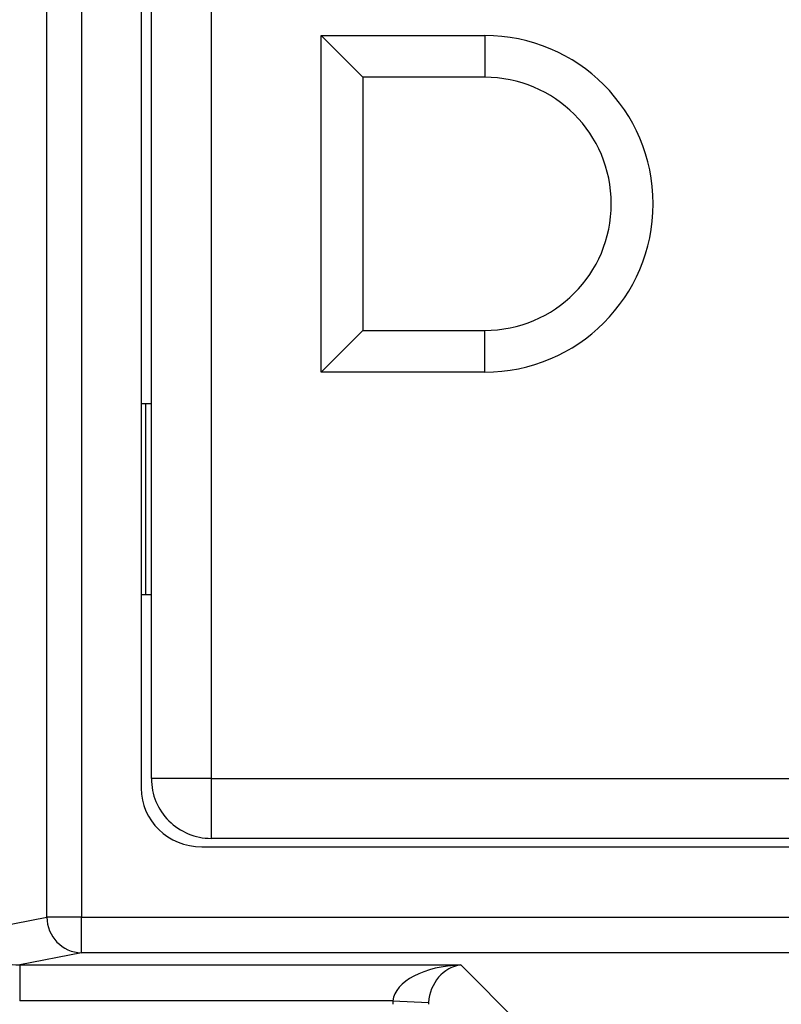
# Model space of a CAD drawing. Units: inches. Extents: x 0.4 to 8.1, y 0.3 to 10.7.
# Drawn here: x 1.9 to 2.1, y 5 to 5.3 of the extents above; entities that cross this region are included whole.
import ezdxf

# ---------------------------------------------------------------- set-up
doc = ezdxf.new("R2010")
doc.units = ezdxf.units.IN
doc.header["$MEASUREMENT"] = 0

msp = doc.modelspace()

# ---------------------------------------------------------------- linework, layer by layer
at = {"color": 7, "linetype": 'Continuous', "lineweight": 25}
for p, q in [((1.874782278765854, 5.062231429365113), (1.874782278765854, 5.460557267174898)), ((1.884441537028745, 5.460557267174898), (1.884441537028745, 5.062231429365113)), ((1.901105834446362, 5.424541413183467), (1.901105834446362, 5.098247283356543)), ((1.903940480115653, 5.100895660605962), (1.903940480115653, 5.421893035934047)), ((1.92060714678232, 5.421893035934047), (1.92060714678232, 5.100895660605962)), ((1.951273813448986, 5.308394348270005), (1.996940480115653, 5.308394348270005)), ((1.951273813448986, 5.214394348270005), (1.951273813448986, 5.308394348270005)), ((1.962940480115653, 5.296727681603339), (1.951273813448986, 5.308394348270005)), ((1.996940480115653, 5.308394348270005), (1.996940480115653, 5.296727681603339)), ((1.962940480115653, 5.296727681603339), (1.962940480115653, 5.226061014936672)), ((1.996940480115653, 5.296727681603339), (1.962940480115653, 5.296727681603339)), ((1.962940480115653, 5.226061014936672), (1.951273813448986, 5.214394348270005)), ((1.962940480115653, 5.226061014936672), (1.996940480115653, 5.226061014936672)), ((1.996940480115653, 5.214394348270005), (1.996940480115653, 5.226061014936672)), ((1.996940480115653, 5.214394348270005), (1.951273813448986, 5.214394348270005)), ((1.902273813448986, 5.205580699976042), (1.901105834446362, 5.205580699976042)), ((1.902273813448986, 5.205580699976042), (1.902273813448986, 5.152247366642709)), ((1.903940480115653, 5.205580699976041), (1.902273813448986, 5.205580699976042)), ((1.902273813448986, 5.152247366642709), (1.901105834446362, 5.152247366642707)), ((1.903940480115653, 5.152247366642709), (1.902273813448986, 5.152247366642709)), ((1.92060714678232, 5.100895660605962), (1.903940480115653, 5.100895660605962)), ((1.92060714678232, 5.100895660605962), (2.241604522110404, 5.100895660605962)), ((1.92060714678232, 5.100895660605962), (1.92060714678232, 5.084228993939296)), ((2.241604522110404, 5.084228993939296), (1.92060714678232, 5.084228993939296)), ((1.917971215605114, 5.081894348270005), (2.24424045328761, 5.081894348270005)), ((1.856425156162796, 5.058640987382721), (1.874782278765854, 5.062231429365113)), ((1.884441537028745, 5.062231429365113), (1.874782278765854, 5.062231429365113)), ((1.884441537028745, 5.052245134017567), (1.884441537028745, 5.062231429365113)), ((1.884441537028745, 5.062231429365113), (2.277770131863979, 5.062231429365113)), ((1.884441537028745, 5.052245134017567), (1.867190953963899, 5.048871118438107)), ((2.277770131863979, 5.052245134017567), (1.884441537028745, 5.052245134017567)), ((1.867190953963899, 5.048871118438107), (1.990282026292472, 5.048871118438107)), ((1.867190953963899, 5.048871118438107), (1.867190953963899, 5.038884823090561)), ((1.990282026292472, 5.048871118438107), (2.006501009757781, 5.032652134972798)), ((1.971327385949365, 5.038884823090561), (1.867190953963899, 5.038884823090561)), ((1.971327385949365, 5.038884823090561), (1.981300032835707, 5.038389496375773))]:
    msp.add_line(p, q, dxfattribs=at)
for centre, radius, start, end in [((1.996940480115653, 5.261394348270005), 0.04699999999999971, 270.0000000000008, 90), ((1.996940480115653, 5.261394348270005), 0.03533333333333388, 270.0000000000008, 90), ((1.92060714678232, 5.100895660605962), 0.01666666666666661, 179.9999999999981, 270.0000000000008), ((1.884767984836516, 5.062225504384635), 0.009985707828444232, 179.966003772509, 268.1265809938251)]:
    msp.add_arc(centre, radius, start, end, dxfattribs=at)
for centre, major_axis, ratio, start_param, end_param in [((1.918360437453196, 5.098624678895727), (-0.01646087411395158, -0.00537467518984336), 0.9624950978845891, 5.978692064322814, 7.526928911520185), ((1.867471421508107, 5.058912270010521), (0.01087899653977953, 0.00212780656028233), 0.9021093313746701, 2.955102729242613, 4.512353099557314), ((1.990282026292472, 5.038884823090561), (0.0189768459331916, 0.0007232492415942815), 0.525577921076406, 1.550768077298655, 3.06920452653372), ((1.990282026292472, 5.038884823090561), (0.003719478713258618, 0.009513942891376638), 0.8607594823419529, 0.4263347317840967, 1.944771181019055), ((1.991330181878133, 5.037836667504902), (0.01418092486870126, -0.01418092486870215), 0.9972646886342625, 3.876000467297887, 3.925621289116898), ((1.991330181878133, 5.037836667504902), (0.007129198628989641, -0.00712919862899053), 0.991846093768757, 3.876000467297962, 3.925621289116991)]:
    msp.add_ellipse(centre, major_axis=major_axis, ratio=ratio, start_param=start_param, end_param=end_param, dxfattribs=at)

doc.saveas('drawing.dxf')
